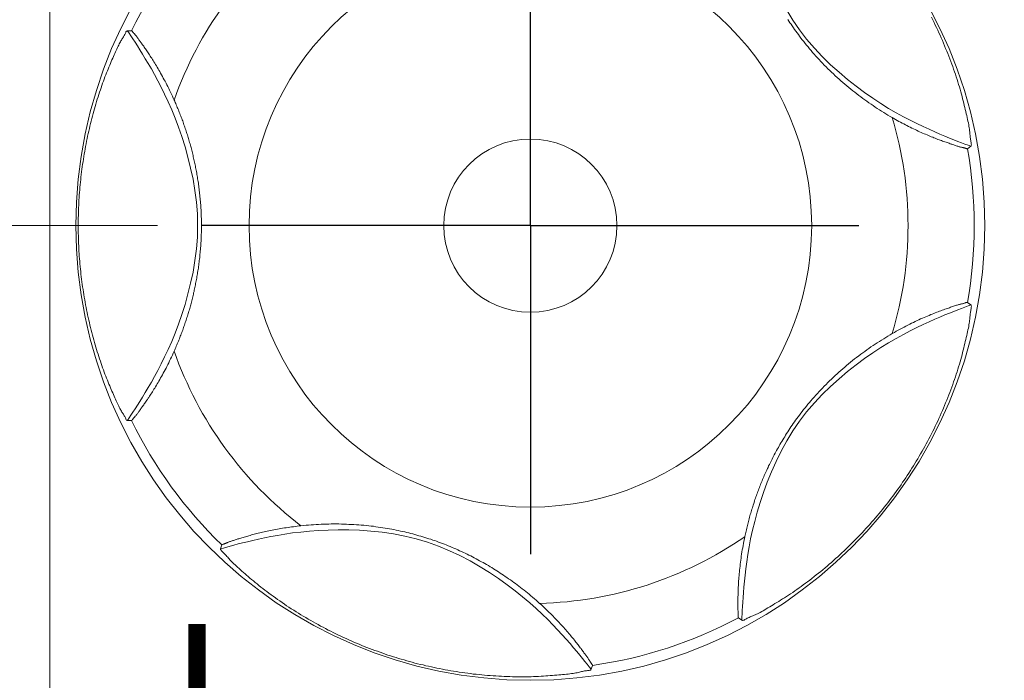
# Model space of a CAD drawing. Units: millimetres. Extents: x 25 to 828, y 0 to 570.
# Drawn here: x 167 to 179, y 376 to 384 of the extents above; entities that cross this region are included whole.
import ezdxf

# ---------------------------------------------------------------- set-up
doc = ezdxf.new("R2010")
doc.units = ezdxf.units.MM
doc.linetypes.add('AM_ISO08W050', pattern=[18, 12, -1.5, 3, -1.5])
doc.linetypes.add('AM_ISO08W050x2', pattern=[9, 6, -0.75, 1.5, -0.75])
doc.layers.get('0').update_dxf_attribs({"lineweight": 20})
doc.layers.add('1寸法線', color=140, linetype='Continuous', lineweight=15)
doc.layers.add('AM_7', color=4, linetype='AM_ISO08W050', lineweight=25)
doc.layers.add('TEXT', color=6, linetype='Continuous')
doc.styles.get("Standard").update_dxf_attribs({"font": 'romans.shx', "bigfont": 'bigfont.shx'})
doc.dimstyles.new('AM_JIS$0', dxfattribs={"dimtxt": 2.5, "dimasz": 2.5, "dimexe": 1, "dimexo": 1, "dimgap": 1, "dimtad": 3, "dimdsep": 46, "dimtxsty": 'STANDARD', "dimblk": 'OPEN', "dimcen": 0, "dimclrd": 256, "dimclre": 256, "dimclrt": 3, "dimadec": 0, "dimazin": 2, "dimtp": 0.2, "dimtm": 0.2, "dimtfac": 0.71, "dimtmove": 0, "dimatfit": 3, "dimldrblk": 'OPEN', "dimfxl": 1, "dimlwd": -1, "dimlwe": -1, "dimarcsym": 0})

# ---------------------------------------------------------------- blocks, each defined once
blk = doc.blocks.new('_Open')
at = {"color": 0, "linetype": 'ByBlock', "lineweight": -2}
for p, q in [((-1, 0.1667), (0, 0)), ((-1, -0.1667), (0, 0)), ((0, 0), (-1, 0))]:
    blk.add_line(p, q, dxfattribs=at)
blk = doc.blocks.new('*D71')
at = {"layer": '1寸法線', "transparency": 16777216}
for p, q in [((168.393, 381.218), (132.015, 381.218)), ((133.015, 299.768), (133.015, 378.718)), ((166.435, 297.268), (132.015, 297.268))]:
    blk.add_line(p, q, dxfattribs=at)
at = {"layer": '1寸法線', "transparency": 16777216, "xscale": 2.5, "yscale": 2.5, "zscale": 2.5}
for p, rotation in [((133.015, 381.218), 90), ((133.015, 297.268), 270)]:
    blk.add_blockref('_Open', p, dxfattribs=dict(at, rotation=rotation))
at = {"layer": '1寸法線', "color": 3, "transparency": 16777216, "insert": (130.765, 339.243), "char_height": 2.5, "attachment_point": 5, "rotation": 90}
blk.add_mtext('167.9', dxfattribs=at)
blk = doc.blocks.new('*D73')
at = {"layer": '1寸法線', "transparency": 16777216}
for p, q in [((177.663, 404.168), (117.109, 404.168)), ((118.109, 299.768), (118.109, 401.668)), ((166.435, 297.268), (117.109, 297.268))]:
    blk.add_line(p, q, dxfattribs=at)
at = {"layer": '1寸法線', "transparency": 16777216, "xscale": 2.5, "yscale": 2.5, "zscale": 2.5}
for p, rotation in [((118.109, 404.168), 90), ((118.109, 297.268), 270)]:
    blk.add_blockref('_Open', p, dxfattribs=dict(at, rotation=rotation))
at = {"layer": '1寸法線', "color": 3, "transparency": 16777216, "insert": (115.859, 350.718), "char_height": 2.5, "attachment_point": 5, "rotation": 90}
blk.add_mtext('213.8', dxfattribs=at)
blk = doc.blocks.new('*D95')
at = {"layer": '1寸法線', "transparency": 16777216}
for p, q in [((168.88, 396.718), (132.015, 396.718)), ((133.015, 394.218), (133.015, 383.718)), ((168.88, 381.218), (132.015, 381.218))]:
    blk.add_line(p, q, dxfattribs=at)
at = {"layer": '1寸法線', "transparency": 16777216, "xscale": 2.5, "yscale": 2.5, "zscale": 2.5}
for p, rotation in [((133.015, 396.718), 90), ((133.015, 381.218), 270)]:
    blk.add_blockref('_Open', p, dxfattribs=dict(at, rotation=rotation))
at = {"layer": '1寸法線', "color": 3, "transparency": 16777216, "insert": (130.765, 388.968), "char_height": 2.5, "attachment_point": 5, "rotation": 90}
blk.add_mtext('31', dxfattribs=at)

msp = doc.modelspace()

# ---------------------------------------------------------------- linework, layer by layer
for p, q in [((167.637, 398.143), (167.637, 350.668)), ((168.58, 383.468), (168.531, 383.468)), ((178.237, 382.106), (178.277, 382.135)), ((178.237, 380.33), (178.277, 380.302)), ((168.58, 378.968), (168.531, 378.968)), ((169.623, 377.532), (169.608, 377.485)), ((175.592, 376.69), (175.632, 376.661)), ((173.903, 376.141), (173.888, 376.095))]:
    msp.add_line(p, q)
for points in [[(176.149, 383.705), (176.22, 383.59), (176.297, 383.478), (176.379, 383.37), (176.468, 383.267), (176.56, 383.169), (176.655, 383.076), (176.753, 382.988), (176.851, 382.905), (176.95, 382.827), (177.048, 382.755), (177.144, 382.688), (177.237, 382.627), (177.326, 382.572), (177.413, 382.521), (177.496, 382.475), (177.576, 382.434), (177.652, 382.396), (177.724, 382.361), (177.793, 382.33), (177.858, 382.301), (177.919, 382.275), (177.976, 382.251), (178.029, 382.229), (178.079, 382.209), (178.125, 382.191), (178.168, 382.174), (178.208, 382.16), (178.244, 382.147), (178.277, 382.135)], [(176.161, 383.599), (176.173, 383.58), (176.186, 383.561), (176.199, 383.542), (176.212, 383.523), (176.226, 383.503), (176.239, 383.484), (176.253, 383.464), (176.268, 383.444), (176.283, 383.424), (176.298, 383.404), (176.313, 383.384), (176.329, 383.363), (176.345, 383.343), (176.361, 383.322), (176.378, 383.302), (176.395, 383.281), (176.412, 383.26), (176.43, 383.239), (176.448, 383.218), (176.467, 383.197), (176.485, 383.176), (176.504, 383.155), (176.524, 383.134), (176.543, 383.113), (176.563, 383.093), (176.583, 383.072), (176.604, 383.051), (176.624, 383.03), (176.645, 383.01), (176.666, 382.99), (176.688, 382.969), (176.709, 382.949), (176.731, 382.929), (176.753, 382.909), (176.775, 382.89), (176.797, 382.87), (176.82, 382.851), (176.842, 382.832), (176.865, 382.813), (176.888, 382.795), (176.911, 382.776), (176.934, 382.758), (176.957, 382.74), (176.98, 382.722), (177.004, 382.704), (177.027, 382.687), (177.051, 382.67), (177.075, 382.653), (177.099, 382.636), (177.123, 382.619), (177.147, 382.603), (177.171, 382.587), (177.195, 382.571), (177.22, 382.555), (177.244, 382.54), (177.269, 382.524), (177.294, 382.509), (177.318, 382.494), (177.343, 382.479), (177.368, 382.465)], [(177.821, 383.623), (177.836, 383.593), (177.851, 383.564), (177.865, 383.534), (177.879, 383.504), (177.893, 383.475), (177.907, 383.445), (177.921, 383.415), (177.934, 383.385), (177.947, 383.355), (177.96, 383.324), (177.973, 383.294), (177.985, 383.264), (177.998, 383.234), (178.01, 383.204), (178.021, 383.174), (178.033, 383.144), (178.044, 383.113), (178.055, 383.083), (178.066, 383.054), (178.077, 383.024), (178.087, 382.994), (178.097, 382.965), (178.107, 382.935), (178.116, 382.906), (178.125, 382.877), (178.134, 382.848), (178.143, 382.82), (178.151, 382.792), (178.159, 382.764), (178.167, 382.737), (178.174, 382.71), (178.181, 382.683), (178.188, 382.657), (178.194, 382.632), (178.2, 382.606), (178.206, 382.582), (178.212, 382.557), (178.217, 382.534), (178.223, 382.51), (178.228, 382.488), (178.233, 382.465), (178.238, 382.444), (178.242, 382.423), (178.247, 382.403), (178.251, 382.383), (178.254, 382.365), (178.257, 382.347), (178.26, 382.33), (178.262, 382.314), (178.264, 382.3), (178.265, 382.286), (178.266, 382.272), (178.267, 382.26), (178.268, 382.248), (178.269, 382.236), (178.27, 382.224), (178.272, 382.212), (178.274, 382.201), (178.276, 382.19), (178.278, 382.179), (178.28, 382.169), (178.281, 382.16), (178.282, 382.151), (178.281, 382.144), (178.28, 382.139), (178.277, 382.135)], [(167.963, 381.218), (167.963, 381.248), (167.964, 381.277), (167.964, 381.307), (167.965, 381.336), (167.965, 381.366), (167.966, 381.395), (167.968, 381.424), (167.969, 381.454), (167.97, 381.483), (167.972, 381.513), (167.974, 381.542), (167.976, 381.572), (167.978, 381.601), (167.981, 381.631), (167.983, 381.661), (167.986, 381.69), (167.989, 381.72), (167.992, 381.749), (167.995, 381.779), (167.999, 381.808), (168.002, 381.838), (168.006, 381.868), (168.01, 381.897), (168.014, 381.927), (168.019, 381.956), (168.023, 381.986), (168.028, 382.015), (168.033, 382.045), (168.038, 382.074), (168.043, 382.104), (168.049, 382.133), (168.054, 382.163), (168.06, 382.192), (168.066, 382.222), (168.072, 382.251), (168.079, 382.28), (168.085, 382.309), (168.092, 382.338), (168.099, 382.367), (168.106, 382.396), (168.113, 382.425), (168.12, 382.454), (168.128, 382.482), (168.135, 382.511), (168.143, 382.539), (168.151, 382.567), (168.159, 382.595), (168.167, 382.622), (168.176, 382.65), (168.184, 382.677), (168.193, 382.704), (168.201, 382.731), (168.21, 382.757), (168.219, 382.784), (168.228, 382.81), (168.236, 382.835), (168.245, 382.861), (168.254, 382.885), (168.263, 382.91), (168.272, 382.934), (168.282, 382.958), (168.291, 382.981), (168.3, 383.004), (168.309, 383.026), (168.318, 383.048), (168.327, 383.07), (168.336, 383.09), (168.344, 383.111), (168.353, 383.131), (168.362, 383.15), (168.37, 383.169), (168.378, 383.188), (168.386, 383.206), (168.394, 383.224), (168.402, 383.241), (168.409, 383.257), (168.417, 383.273), (168.424, 383.288), (168.431, 383.303), (168.438, 383.316), (168.444, 383.329), (168.451, 383.34), (168.457, 383.351), (168.463, 383.361), (168.469, 383.371), (168.475, 383.38), (168.48, 383.388), (168.486, 383.397), (168.49, 383.405), (168.495, 383.414), (168.5, 383.423), (168.504, 383.431), (168.508, 383.44), (168.512, 383.447), (168.515, 383.454), (168.519, 383.46), (168.523, 383.464), (168.527, 383.467), (168.531, 383.468)], [(168.531, 378.968), (168.551, 378.997), (168.572, 379.029), (168.596, 379.064), (168.621, 379.102), (168.647, 379.144), (168.676, 379.189), (168.706, 379.239), (168.738, 379.292), (168.772, 379.349), (168.808, 379.41), (168.845, 379.476), (168.883, 379.546), (168.923, 379.622), (168.962, 379.703), (169.003, 379.789), (169.043, 379.88), (169.083, 379.978), (169.122, 380.082), (169.16, 380.192), (169.197, 380.308), (169.231, 380.429), (169.262, 380.554), (169.29, 380.682), (169.312, 380.814), (169.329, 380.948), (169.34, 381.083), (169.343, 381.218), (169.34, 381.354), (169.329, 381.489), (169.312, 381.623), (169.29, 381.754), (169.262, 381.883), (169.231, 382.008), (169.197, 382.129), (169.16, 382.245), (169.122, 382.355), (169.083, 382.459), (169.043, 382.556), (169.003, 382.648), (168.962, 382.734), (168.923, 382.815), (168.883, 382.89), (168.845, 382.961), (168.808, 383.027), (168.772, 383.088), (168.738, 383.145), (168.706, 383.198), (168.676, 383.247), (168.647, 383.293), (168.621, 383.335), (168.596, 383.373), (168.572, 383.408), (168.551, 383.44), (168.531, 383.468)], [(169.072, 382.668), (169.061, 382.691), (169.051, 382.714), (169.04, 382.737), (169.03, 382.759), (169.019, 382.781), (169.009, 382.802), (168.998, 382.823), (168.988, 382.843), (168.978, 382.864), (168.967, 382.884), (168.957, 382.903), (168.946, 382.922), (168.936, 382.941), (168.926, 382.96), (168.915, 382.978), (168.905, 382.996), (168.895, 383.013), (168.885, 383.03), (168.876, 383.047), (168.866, 383.063), (168.857, 383.078), (168.847, 383.094), (168.838, 383.108), (168.829, 383.123), (168.821, 383.137), (168.812, 383.15), (168.803, 383.164), (168.795, 383.176), (168.787, 383.189), (168.779, 383.201), (168.771, 383.213), (168.763, 383.225), (168.756, 383.236), (168.748, 383.247), (168.741, 383.258), (168.734, 383.268), (168.727, 383.278), (168.72, 383.288), (168.713, 383.297), (168.707, 383.306), (168.7, 383.315), (168.694, 383.324), (168.688, 383.332), (168.682, 383.34), (168.676, 383.349), (168.67, 383.356), (168.665, 383.364), (168.66, 383.371), (168.654, 383.379), (168.65, 383.385), (168.645, 383.392), (168.64, 383.398), (168.636, 383.404), (168.631, 383.409), (168.627, 383.414), (168.623, 383.419), (168.619, 383.423), (168.616, 383.427), (168.612, 383.431), (168.609, 383.435), (168.605, 383.438), (168.602, 383.442), (168.6, 383.446), (168.597, 383.449), (168.594, 383.453), (168.592, 383.456), (168.59, 383.46), (168.587, 383.462), (168.585, 383.465), (168.583, 383.467), (168.581, 383.468), (168.58, 383.468)], [(169.386, 381.218), (169.386, 381.239), (169.386, 381.26), (169.386, 381.28), (169.386, 381.3), (169.385, 381.32), (169.384, 381.34), (169.384, 381.36), (169.383, 381.379), (169.382, 381.399), (169.381, 381.418), (169.379, 381.438), (169.378, 381.457), (169.377, 381.476), (169.375, 381.495), (169.374, 381.514), (169.372, 381.532), (169.37, 381.551), (169.368, 381.569), (169.366, 381.587), (169.364, 381.605), (169.362, 381.623), (169.36, 381.64), (169.358, 381.658), (169.356, 381.675), (169.353, 381.692), (169.351, 381.709), (169.348, 381.726), (169.346, 381.743), (169.343, 381.76), (169.341, 381.776), (169.338, 381.792), (169.335, 381.809), (169.332, 381.825), (169.329, 381.841), (169.326, 381.857), (169.323, 381.873), (169.32, 381.889), (169.317, 381.904), (169.314, 381.92), (169.311, 381.935), (169.307, 381.951), (169.304, 381.966), (169.3, 381.982), (169.297, 381.997), (169.293, 382.012), (169.29, 382.027), (169.286, 382.043), (169.282, 382.058), (169.279, 382.073), (169.275, 382.088), (169.271, 382.103), (169.267, 382.118), (169.263, 382.133), (169.259, 382.148), (169.255, 382.162), (169.25, 382.177), (169.246, 382.192), (169.242, 382.207), (169.237, 382.222), (169.233, 382.236), (169.228, 382.251), (169.224, 382.266), (169.219, 382.28), (169.215, 382.295), (169.21, 382.31), (169.205, 382.324), (169.2, 382.339), (169.195, 382.353), (169.19, 382.368), (169.185, 382.382), (169.18, 382.397), (169.175, 382.411), (169.17, 382.426), (169.164, 382.44), (169.159, 382.454), (169.154, 382.469), (169.148, 382.483), (169.143, 382.498), (169.137, 382.512), (169.131, 382.526), (169.126, 382.54), (169.12, 382.555), (169.114, 382.569), (169.108, 382.583), (169.102, 382.597), (169.096, 382.611), (169.09, 382.626), (169.084, 382.64), (169.078, 382.654), (169.072, 382.668)], [(177.368, 382.465), (177.388, 382.454), (177.407, 382.443), (177.426, 382.432), (177.444, 382.422), (177.463, 382.412), (177.482, 382.402), (177.501, 382.392), (177.52, 382.382), (177.538, 382.372), (177.557, 382.363), (177.576, 382.354), (177.594, 382.345), (177.612, 382.336), (177.631, 382.327), (177.649, 382.319), (177.667, 382.31), (177.684, 382.302), (177.702, 382.294), (177.719, 382.287), (177.737, 382.279), (177.753, 382.272), (177.77, 382.265), (177.787, 382.258), (177.803, 382.251), (177.819, 382.244), (177.835, 382.238), (177.85, 382.232), (177.865, 382.226), (177.88, 382.22), (177.895, 382.214), (177.909, 382.209), (177.923, 382.204), (177.937, 382.199), (177.95, 382.194), (177.963, 382.189), (177.976, 382.184), (177.989, 382.18), (178.001, 382.176), (178.013, 382.172), (178.024, 382.168), (178.036, 382.164), (178.047, 382.16), (178.058, 382.157), (178.068, 382.153), (178.078, 382.15), (178.088, 382.147), (178.098, 382.143), (178.107, 382.14), (178.116, 382.137), (178.124, 382.135), (178.133, 382.132), (178.141, 382.129), (178.148, 382.127), (178.155, 382.125), (178.162, 382.124), (178.168, 382.122), (178.174, 382.121), (178.18, 382.12), (178.186, 382.118), (178.191, 382.117), (178.196, 382.116), (178.201, 382.115), (178.205, 382.114), (178.21, 382.112), (178.215, 382.111), (178.219, 382.109), (178.223, 382.108), (178.227, 382.107), (178.23, 382.106), (178.233, 382.105), (178.235, 382.106), (178.237, 382.106)], [(168.531, 378.968), (168.527, 378.969), (168.523, 378.972), (168.519, 378.977), (168.515, 378.983), (168.512, 378.989), (168.508, 378.997), (168.504, 379.005), (168.5, 379.014), (168.495, 379.023), (168.49, 379.031), (168.486, 379.04), (168.48, 379.048), (168.475, 379.057), (168.469, 379.066), (168.463, 379.076), (168.457, 379.086), (168.451, 379.096), (168.444, 379.108), (168.438, 379.121), (168.431, 379.134), (168.424, 379.148), (168.417, 379.164), (168.409, 379.179), (168.402, 379.196), (168.394, 379.213), (168.386, 379.231), (168.378, 379.249), (168.37, 379.267), (168.362, 379.287), (168.353, 379.306), (168.344, 379.326), (168.336, 379.346), (168.327, 379.367), (168.318, 379.388), (168.309, 379.41), (168.3, 379.433), (168.291, 379.455), (168.282, 379.479), (168.272, 379.502), (168.263, 379.527), (168.254, 379.551), (168.245, 379.576), (168.236, 379.602), (168.228, 379.627), (168.219, 379.653), (168.21, 379.679), (168.201, 379.706), (168.193, 379.733), (168.184, 379.76), (168.176, 379.787), (168.167, 379.814), (168.159, 379.842), (168.151, 379.87), (168.143, 379.898), (168.135, 379.926), (168.128, 379.955), (168.12, 379.983), (168.113, 380.012), (168.106, 380.041), (168.099, 380.069), (168.092, 380.098), (168.085, 380.127), (168.079, 380.157), (168.072, 380.186), (168.066, 380.215), (168.06, 380.244), (168.054, 380.274), (168.049, 380.303), (168.043, 380.333), (168.038, 380.362), (168.033, 380.392), (168.028, 380.421), (168.023, 380.451), (168.019, 380.48), (168.014, 380.51), (168.01, 380.54), (168.006, 380.569), (168.002, 380.599), (167.999, 380.628), (167.995, 380.658), (167.992, 380.687), (167.989, 380.717), (167.986, 380.747), (167.983, 380.776), (167.981, 380.806), (167.978, 380.835), (167.976, 380.865), (167.974, 380.894), (167.972, 380.924), (167.97, 380.953), (167.969, 380.983), (167.968, 381.012), (167.966, 381.042), (167.965, 381.071), (167.965, 381.101), (167.964, 381.13), (167.964, 381.16), (167.963, 381.189), (167.963, 381.218)], [(169.072, 379.769), (169.078, 379.783), (169.084, 379.797), (169.09, 379.811), (169.096, 379.826), (169.102, 379.84), (169.108, 379.854), (169.114, 379.868), (169.12, 379.882), (169.126, 379.897), (169.132, 379.911), (169.137, 379.925), (169.143, 379.94), (169.148, 379.954), (169.154, 379.969), (169.159, 379.983), (169.165, 379.997), (169.17, 380.012), (169.175, 380.026), (169.18, 380.041), (169.185, 380.055), (169.191, 380.07), (169.196, 380.084), (169.2, 380.099), (169.205, 380.114), (169.21, 380.128), (169.215, 380.143), (169.22, 380.157), (169.224, 380.172), (169.229, 380.187), (169.233, 380.202), (169.238, 380.216), (169.242, 380.231), (169.247, 380.246), (169.251, 380.261), (169.255, 380.275), (169.259, 380.29), (169.263, 380.305), (169.267, 380.32), (169.271, 380.335), (169.275, 380.35), (169.279, 380.365), (169.283, 380.38), (169.286, 380.395), (169.29, 380.41), (169.294, 380.426), (169.297, 380.441), (169.301, 380.456), (169.304, 380.472), (169.308, 380.487), (169.311, 380.502), (169.314, 380.518), (169.317, 380.534), (169.32, 380.549), (169.324, 380.565), (169.327, 380.581), (169.33, 380.597), (169.332, 380.613), (169.335, 380.629), (169.338, 380.645), (169.341, 380.662), (169.343, 380.678), (169.346, 380.695), (169.349, 380.711), (169.351, 380.728), (169.354, 380.745), (169.356, 380.762), (169.358, 380.78), (169.36, 380.797), (169.362, 380.815), (169.365, 380.832), (169.367, 380.85), (169.368, 380.868), (169.37, 380.887), (169.372, 380.905), (169.374, 380.924), (169.375, 380.942), (169.377, 380.961), (169.378, 380.98), (169.379, 380.999), (169.381, 381.019), (169.382, 381.038), (169.383, 381.058), (169.384, 381.077), (169.384, 381.097), (169.385, 381.117), (169.386, 381.137), (169.386, 381.157), (169.386, 381.177), (169.386, 381.198), (169.386, 381.218)], [(178.277, 380.302), (178.244, 380.29), (178.208, 380.277), (178.168, 380.262), (178.125, 380.246), (178.079, 380.228), (178.029, 380.208), (177.976, 380.186), (177.919, 380.162), (177.858, 380.136), (177.793, 380.107), (177.724, 380.076), (177.652, 380.041), (177.576, 380.003), (177.496, 379.961), (177.413, 379.915), (177.326, 379.865), (177.237, 379.809), (177.144, 379.748), (177.048, 379.682), (176.95, 379.61), (176.851, 379.532), (176.753, 379.449), (176.655, 379.361), (176.56, 379.268), (176.468, 379.17), (176.379, 379.067), (176.297, 378.959), (176.22, 378.847), (176.149, 378.732), (176.084, 378.613), (176.025, 378.494), (175.972, 378.374), (175.923, 378.254), (175.88, 378.137), (175.842, 378.021), (175.808, 377.91), (175.779, 377.803), (175.753, 377.7), (175.732, 377.602), (175.714, 377.509), (175.699, 377.42), (175.686, 377.336), (175.676, 377.256), (175.667, 377.181), (175.66, 377.111), (175.654, 377.045), (175.649, 376.983), (175.644, 376.925), (175.641, 376.872), (175.638, 376.822), (175.635, 376.776), (175.634, 376.734), (175.632, 376.696), (175.632, 376.661)], [(178.277, 380.302), (178.28, 380.298), (178.281, 380.292), (178.282, 380.285), (178.281, 380.277), (178.28, 380.268), (178.278, 380.258), (178.276, 380.247), (178.274, 380.236), (178.272, 380.224), (178.27, 380.213), (178.269, 380.201), (178.268, 380.189), (178.267, 380.177), (178.266, 380.164), (178.265, 380.151), (178.264, 380.137), (178.262, 380.122), (178.26, 380.107), (178.257, 380.09), (178.254, 380.072), (178.251, 380.054), (178.247, 380.034), (178.242, 380.014), (178.238, 379.993), (178.233, 379.971), (178.228, 379.949), (178.223, 379.926), (178.217, 379.903), (178.212, 379.879), (178.206, 379.855), (178.2, 379.83), (178.194, 379.805), (178.188, 379.78), (178.181, 379.753), (178.174, 379.727), (178.167, 379.7), (178.159, 379.673), (178.151, 379.645), (178.143, 379.617), (178.134, 379.588), (178.125, 379.56), (178.116, 379.531), (178.107, 379.502), (178.097, 379.472), (178.087, 379.443), (178.077, 379.413), (178.066, 379.383), (178.055, 379.353), (178.044, 379.323), (178.033, 379.293), (178.021, 379.263), (178.01, 379.233), (177.998, 379.203), (177.985, 379.173), (177.973, 379.142), (177.96, 379.112), (177.947, 379.082), (177.934, 379.052), (177.921, 379.022), (177.907, 378.992), (177.893, 378.962), (177.879, 378.932), (177.865, 378.903), (177.851, 378.873), (177.836, 378.844), (177.821, 378.814), (177.806, 378.785), (177.791, 378.756), (177.776, 378.727), (177.76, 378.698), (177.744, 378.669), (177.728, 378.64), (177.712, 378.612), (177.696, 378.583), (177.68, 378.555), (177.663, 378.527), (177.646, 378.499), (177.629, 378.471), (177.612, 378.444), (177.595, 378.416), (177.578, 378.389), (177.56, 378.361), (177.542, 378.334), (177.524, 378.307), (177.506, 378.28), (177.488, 378.254), (177.47, 378.227), (177.451, 378.2), (177.432, 378.174), (177.413, 378.148), (177.394, 378.122), (177.375, 378.096), (177.355, 378.07), (177.336, 378.044), (177.316, 378.019), (177.296, 377.993), (177.276, 377.968), (177.256, 377.942), (177.235, 377.917), (177.214, 377.892), (177.194, 377.867), (177.172, 377.842), (177.151, 377.818), (177.13, 377.793), (177.108, 377.769), (177.086, 377.744), (177.064, 377.72), (177.042, 377.696), (177.02, 377.672), (176.997, 377.648), (176.975, 377.624), (176.952, 377.601), (176.929, 377.577), (176.906, 377.554), (176.882, 377.531), (176.859, 377.508), (176.835, 377.485), (176.811, 377.462), (176.787, 377.44), (176.763, 377.417), (176.739, 377.395), (176.714, 377.373), (176.69, 377.351), (176.665, 377.33), (176.64, 377.308), (176.616, 377.287), (176.591, 377.266), (176.566, 377.245), (176.541, 377.225), (176.516, 377.205), (176.49, 377.185), (176.465, 377.165), (176.44, 377.145), (176.415, 377.126), (176.39, 377.107), (176.365, 377.088), (176.34, 377.07), (176.315, 377.052), (176.291, 377.034), (176.266, 377.017), (176.242, 377), (176.218, 376.983), (176.194, 376.967), (176.17, 376.952), (176.147, 376.936), (176.124, 376.922), (176.101, 376.907), (176.078, 376.893), (176.056, 376.88), (176.035, 376.866), (176.013, 376.854), (175.992, 376.841), (175.972, 376.829), (175.952, 376.817), (175.932, 376.805), (175.913, 376.793), (175.895, 376.783), (175.877, 376.772), (175.86, 376.762), (175.843, 376.753), (175.827, 376.745), (175.812, 376.737), (175.798, 376.731), (175.784, 376.725), (175.771, 376.719), (175.759, 376.714), (175.747, 376.709), (175.736, 376.704), (175.725, 376.7), (175.714, 376.695), (175.704, 376.69), (175.693, 376.684), (175.683, 376.679), (175.674, 376.673), (175.665, 376.669), (175.656, 376.664), (175.649, 376.661), (175.642, 376.659), (175.636, 376.659), (175.632, 376.661)], [(178.237, 380.33), (178.235, 380.331), (178.232, 380.332), (178.228, 380.331), (178.224, 380.33), (178.219, 380.329), (178.214, 380.327), (178.209, 380.325), (178.204, 380.323), (178.198, 380.321), (178.192, 380.319), (178.186, 380.317), (178.18, 380.316), (178.173, 380.315), (178.167, 380.313), (178.16, 380.312), (178.152, 380.31), (178.145, 380.308), (178.136, 380.306), (178.128, 380.304), (178.119, 380.301), (178.109, 380.298), (178.099, 380.294), (178.088, 380.291), (178.077, 380.287), (178.066, 380.283), (178.054, 380.279), (178.042, 380.275), (178.029, 380.27), (178.016, 380.266), (178.003, 380.261), (177.989, 380.257), (177.975, 380.252), (177.961, 380.247), (177.946, 380.241), (177.93, 380.236), (177.915, 380.23), (177.899, 380.224), (177.882, 380.218), (177.865, 380.211), (177.848, 380.204), (177.83, 380.197), (177.812, 380.19), (177.794, 380.182), (177.775, 380.174), (177.756, 380.166), (177.736, 380.157), (177.716, 380.149), (177.696, 380.14), (177.676, 380.13), (177.655, 380.121), (177.634, 380.111), (177.613, 380.101), (177.591, 380.091), (177.57, 380.08), (177.548, 380.069), (177.526, 380.058), (177.505, 380.047), (177.482, 380.035), (177.46, 380.023), (177.438, 380.011), (177.415, 379.998), (177.392, 379.985), (177.368, 379.972)], [(177.368, 379.972), (177.343, 379.957), (177.318, 379.942), (177.293, 379.927), (177.269, 379.912), (177.244, 379.897), (177.219, 379.881), (177.195, 379.865), (177.171, 379.849), (177.146, 379.833), (177.122, 379.817), (177.098, 379.8), (177.074, 379.783), (177.05, 379.766), (177.027, 379.749), (177.003, 379.732), (176.98, 379.714), (176.956, 379.696), (176.933, 379.678), (176.91, 379.66), (176.887, 379.641), (176.864, 379.623), (176.841, 379.604), (176.819, 379.585), (176.796, 379.566), (176.774, 379.546), (176.752, 379.526), (176.73, 379.507), (176.708, 379.487), (176.687, 379.466), (176.665, 379.446), (176.644, 379.426), (176.623, 379.405), (176.603, 379.385), (176.582, 379.364), (176.562, 379.343), (176.542, 379.322), (176.523, 379.301), (176.503, 379.28), (176.484, 379.259), (176.466, 379.238), (176.447, 379.217), (176.429, 379.196), (176.411, 379.175), (176.394, 379.155), (176.377, 379.134), (176.36, 379.113), (176.344, 379.093), (176.328, 379.072), (176.312, 379.052), (176.297, 379.031), (176.282, 379.011), (176.267, 378.991), (176.252, 378.971), (176.238, 378.952), (176.225, 378.932), (176.211, 378.913), (176.198, 378.893), (176.185, 378.874), (176.172, 378.855), (176.16, 378.836), (176.148, 378.818), (176.136, 378.799), (176.125, 378.781), (176.114, 378.763), (176.103, 378.745), (176.092, 378.727), (176.082, 378.709), (176.071, 378.692), (176.061, 378.674), (176.052, 378.657), (176.042, 378.64), (176.032, 378.623), (176.023, 378.606), (176.014, 378.589), (176.005, 378.573), (175.997, 378.556), (175.988, 378.54), (175.98, 378.523), (175.972, 378.507), (175.964, 378.491), (175.956, 378.475), (175.948, 378.459), (175.94, 378.443), (175.933, 378.427), (175.925, 378.412), (175.918, 378.396), (175.911, 378.38), (175.904, 378.365), (175.897, 378.349), (175.89, 378.333), (175.883, 378.318), (175.877, 378.302), (175.87, 378.287), (175.864, 378.271), (175.858, 378.256), (175.851, 378.241), (175.845, 378.225), (175.839, 378.21), (175.833, 378.194), (175.827, 378.179), (175.821, 378.163), (175.815, 378.148), (175.81, 378.132), (175.804, 378.117), (175.798, 378.101), (175.793, 378.086), (175.788, 378.07), (175.782, 378.055), (175.777, 378.039), (175.772, 378.023), (175.767, 378.008), (175.762, 377.992), (175.757, 377.976), (175.752, 377.961), (175.747, 377.945), (175.742, 377.929), (175.737, 377.913), (175.733, 377.898), (175.728, 377.882), (175.724, 377.866), (175.719, 377.85), (175.715, 377.834), (175.711, 377.819), (175.706, 377.803), (175.702, 377.787), (175.698, 377.771), (175.694, 377.755), (175.69, 377.739), (175.686, 377.723), (175.683, 377.707), (175.679, 377.691), (175.675, 377.675), (175.672, 377.659), (175.668, 377.643), (175.665, 377.627)], [(168.58, 378.968), (168.581, 378.969), (168.583, 378.97), (168.585, 378.972), (168.587, 378.974), (168.59, 378.977), (168.592, 378.98), (168.594, 378.984), (168.597, 378.988), (168.6, 378.991), (168.602, 378.995), (168.606, 378.998), (168.609, 379.002), (168.612, 379.006), (168.616, 379.01), (168.619, 379.014), (168.623, 379.018), (168.627, 379.023), (168.631, 379.028), (168.636, 379.033), (168.64, 379.039), (168.645, 379.045), (168.65, 379.051), (168.655, 379.058), (168.66, 379.065), (168.665, 379.073), (168.67, 379.08), (168.676, 379.088), (168.682, 379.096), (168.688, 379.105), (168.694, 379.113), (168.7, 379.122), (168.707, 379.131), (168.713, 379.14), (168.72, 379.149), (168.727, 379.159), (168.734, 379.169), (168.741, 379.179), (168.748, 379.19), (168.756, 379.201), (168.763, 379.212), (168.771, 379.224), (168.779, 379.235), (168.787, 379.248), (168.795, 379.26), (168.803, 379.273), (168.812, 379.286), (168.821, 379.3), (168.829, 379.314), (168.838, 379.328), (168.847, 379.343), (168.857, 379.358), (168.866, 379.374), (168.876, 379.39), (168.885, 379.406), (168.895, 379.423), (168.905, 379.441), (168.915, 379.459), (168.926, 379.477), (168.936, 379.495), (168.946, 379.514), (168.957, 379.534), (168.967, 379.553), (168.978, 379.573), (168.988, 379.593), (168.998, 379.614), (169.009, 379.635), (169.019, 379.656), (169.03, 379.678), (169.04, 379.7), (169.051, 379.722), (169.061, 379.745), (169.072, 379.769)], [(173.888, 376.095), (173.867, 376.122), (173.843, 376.153), (173.817, 376.186), (173.789, 376.221), (173.757, 376.26), (173.723, 376.301), (173.685, 376.345), (173.645, 376.392), (173.601, 376.442), (173.553, 376.494), (173.502, 376.55), (173.447, 376.608), (173.388, 376.669), (173.323, 376.732), (173.254, 376.797), (173.179, 376.864), (173.098, 376.932), (173.012, 377.001), (172.919, 377.072), (172.82, 377.142), (172.716, 377.212), (172.606, 377.28), (172.492, 377.346), (172.374, 377.408), (172.252, 377.465), (172.127, 377.517), (171.999, 377.563), (171.869, 377.601), (171.737, 377.633), (171.605, 377.658), (171.473, 377.677), (171.342, 377.691), (171.214, 377.7), (171.088, 377.705), (170.967, 377.706), (170.85, 377.703), (170.739, 377.698), (170.634, 377.69), (170.534, 377.68), (170.44, 377.669), (170.351, 377.656), (170.267, 377.642), (170.188, 377.627), (170.114, 377.612), (170.045, 377.597), (169.98, 377.583), (169.919, 377.568), (169.863, 377.555), (169.811, 377.542), (169.763, 377.529), (169.719, 377.517), (169.679, 377.506), (169.642, 377.495), (169.608, 377.485)], [(170.537, 377.752), (170.515, 377.75), (170.493, 377.747), (170.472, 377.745), (170.45, 377.742), (170.429, 377.739), (170.408, 377.736), (170.387, 377.733), (170.366, 377.73), (170.345, 377.727), (170.325, 377.724), (170.304, 377.72), (170.284, 377.717), (170.264, 377.713), (170.244, 377.709), (170.224, 377.706), (170.205, 377.702), (170.186, 377.698), (170.167, 377.694), (170.148, 377.69), (170.13, 377.686), (170.112, 377.682), (170.094, 377.678), (170.077, 377.674), (170.06, 377.67), (170.043, 377.666), (170.027, 377.662), (170.01, 377.658), (169.995, 377.654), (169.979, 377.65), (169.964, 377.646), (169.949, 377.642), (169.935, 377.638), (169.921, 377.634), (169.907, 377.63), (169.894, 377.626), (169.88, 377.622), (169.868, 377.618), (169.855, 377.614), (169.843, 377.611), (169.832, 377.607), (169.82, 377.603), (169.809, 377.6), (169.798, 377.596), (169.788, 377.593), (169.778, 377.59), (169.768, 377.587), (169.758, 377.584), (169.749, 377.581), (169.74, 377.578), (169.731, 377.575), (169.723, 377.572), (169.715, 377.57), (169.708, 377.567), (169.701, 377.564), (169.694, 377.562), (169.688, 377.559), (169.683, 377.557), (169.677, 377.554), (169.672, 377.552), (169.667, 377.55), (169.663, 377.548), (169.658, 377.546), (169.653, 377.544), (169.649, 377.543), (169.644, 377.541), (169.64, 377.54), (169.636, 377.539), (169.632, 377.538), (169.629, 377.536), (169.626, 377.535), (169.624, 377.533), (169.623, 377.532)], [(173.294, 376.856), (173.273, 376.875), (173.253, 376.893), (173.233, 376.91), (173.213, 376.927), (173.193, 376.944), (173.173, 376.961), (173.153, 376.977), (173.133, 376.993), (173.114, 377.009), (173.094, 377.025), (173.074, 377.04), (173.054, 377.055), (173.035, 377.07), (173.015, 377.085), (172.995, 377.099), (172.975, 377.113), (172.956, 377.127), (172.936, 377.141), (172.917, 377.155), (172.897, 377.168), (172.878, 377.181), (172.858, 377.194), (172.839, 377.207), (172.819, 377.22), (172.8, 377.232), (172.78, 377.244), (172.761, 377.257), (172.741, 377.269), (172.721, 377.28), (172.702, 377.292), (172.682, 377.304), (172.662, 377.315), (172.642, 377.327), (172.621, 377.338), (172.601, 377.349), (172.581, 377.36), (172.56, 377.371), (172.539, 377.382), (172.519, 377.393), (172.498, 377.404), (172.477, 377.414), (172.455, 377.425), (172.434, 377.435), (172.413, 377.445), (172.391, 377.455), (172.37, 377.465), (172.348, 377.475), (172.326, 377.485), (172.304, 377.494), (172.282, 377.503), (172.26, 377.513), (172.238, 377.522), (172.216, 377.531), (172.194, 377.539), (172.171, 377.548), (172.149, 377.556), (172.127, 377.564), (172.104, 377.573), (172.082, 377.581), (172.059, 377.588), (172.036, 377.596), (172.014, 377.603), (171.991, 377.611), (171.968, 377.618), (171.945, 377.625), (171.922, 377.632), (171.899, 377.638), (171.876, 377.645), (171.853, 377.651), (171.83, 377.658), (171.806, 377.664), (171.782, 377.67), (171.759, 377.675), (171.735, 377.681), (171.71, 377.687), (171.686, 377.692), (171.661, 377.697), (171.636, 377.703), (171.611, 377.708), (171.586, 377.712), (171.56, 377.717), (171.535, 377.722), (171.508, 377.726), (171.482, 377.73), (171.455, 377.734), (171.428, 377.738), (171.401, 377.742), (171.374, 377.746), (171.346, 377.749), (171.319, 377.752), (171.291, 377.755), (171.263, 377.758), (171.234, 377.76), (171.206, 377.763), (171.177, 377.765), (171.149, 377.766), (171.12, 377.768), (171.091, 377.769), (171.062, 377.771), (171.033, 377.772), (171.004, 377.772), (170.974, 377.773), (170.945, 377.773), (170.916, 377.773), (170.887, 377.773), (170.857, 377.772), (170.828, 377.772), (170.799, 377.771), (170.77, 377.77), (170.741, 377.768), (170.711, 377.767), (170.682, 377.765), (170.653, 377.763), (170.624, 377.76), (170.595, 377.758), (170.566, 377.755), (170.537, 377.752)], [(175.665, 377.627), (175.659, 377.601), (175.654, 377.575), (175.649, 377.549), (175.644, 377.524), (175.64, 377.499), (175.635, 377.474), (175.631, 377.45), (175.628, 377.426), (175.624, 377.402), (175.621, 377.378), (175.617, 377.355), (175.614, 377.331), (175.612, 377.308), (175.609, 377.286), (175.606, 377.263), (175.604, 377.241), (175.602, 377.22), (175.6, 377.199), (175.598, 377.178), (175.596, 377.157), (175.595, 377.137), (175.593, 377.118), (175.592, 377.099), (175.591, 377.08), (175.59, 377.062), (175.589, 377.045), (175.588, 377.027), (175.587, 377.011), (175.587, 376.994), (175.586, 376.979), (175.586, 376.963), (175.586, 376.948), (175.585, 376.934), (175.585, 376.92), (175.585, 376.906), (175.585, 376.893), (175.584, 376.88), (175.584, 376.867), (175.584, 376.855), (175.584, 376.844), (175.584, 376.833), (175.584, 376.822), (175.584, 376.812), (175.584, 376.802), (175.584, 376.793), (175.585, 376.785), (175.585, 376.777), (175.586, 376.769), (175.587, 376.762), (175.587, 376.755), (175.588, 376.749), (175.589, 376.742), (175.589, 376.736), (175.589, 376.73), (175.589, 376.724), (175.589, 376.718), (175.589, 376.713), (175.588, 376.707), (175.588, 376.703), (175.589, 376.698), (175.589, 376.695), (175.59, 376.692), (175.592, 376.69)], [(173.888, 376.095), (173.885, 376.09), (173.881, 376.087), (173.874, 376.085), (173.866, 376.083), (173.857, 376.081), (173.847, 376.08), (173.836, 376.079), (173.824, 376.077), (173.813, 376.076), (173.801, 376.074), (173.79, 376.071), (173.778, 376.068), (173.766, 376.066), (173.754, 376.062), (173.741, 376.059), (173.727, 376.056), (173.713, 376.053), (173.697, 376.05), (173.681, 376.048), (173.663, 376.045), (173.644, 376.043), (173.624, 376.04), (173.604, 376.038), (173.583, 376.036), (173.56, 376.034), (173.538, 376.032), (173.514, 376.03), (173.491, 376.028), (173.466, 376.026), (173.441, 376.024), (173.416, 376.022), (173.39, 376.02), (173.364, 376.018), (173.337, 376.016), (173.31, 376.015), (173.282, 376.013), (173.253, 376.012), (173.225, 376.011), (173.195, 376.01), (173.166, 376.01), (173.136, 376.009), (173.105, 376.009), (173.075, 376.009), (173.044, 376.009), (173.012, 376.01), (172.981, 376.01), (172.949, 376.011), (172.918, 376.012), (172.886, 376.013), (172.854, 376.015), (172.821, 376.016), (172.789, 376.018), (172.757, 376.02), (172.724, 376.023), (172.692, 376.025), (172.659, 376.028), (172.626, 376.031), (172.594, 376.034), (172.561, 376.038), (172.528, 376.041), (172.496, 376.045), (172.463, 376.049), (172.43, 376.054), (172.398, 376.058), (172.365, 376.063), (172.333, 376.068), (172.3, 376.073), (172.268, 376.079), (172.235, 376.084), (172.203, 376.09), (172.171, 376.096), (172.139, 376.103), (172.106, 376.109), (172.074, 376.116), (172.043, 376.123), (172.011, 376.13), (171.979, 376.137), (171.947, 376.145), (171.916, 376.152), (171.884, 376.16), (171.853, 376.168), (171.821, 376.177), (171.79, 376.185), (171.759, 376.194), (171.728, 376.203), (171.696, 376.212), (171.665, 376.221), (171.635, 376.231), (171.604, 376.24), (171.573, 376.25), (171.542, 376.26), (171.511, 376.271), (171.481, 376.281), (171.45, 376.292), (171.42, 376.303), (171.389, 376.314), (171.359, 376.325), (171.329, 376.337), (171.298, 376.348), (171.268, 376.36), (171.238, 376.372), (171.208, 376.385), (171.178, 376.397), (171.148, 376.41), (171.118, 376.423), (171.088, 376.436), (171.058, 376.45), (171.028, 376.463), (170.999, 376.477), (170.969, 376.491), (170.94, 376.505), (170.91, 376.52), (170.881, 376.535), (170.851, 376.549), (170.822, 376.565), (170.793, 376.58), (170.764, 376.595), (170.735, 376.611), (170.706, 376.627), (170.677, 376.643), (170.649, 376.659), (170.62, 376.676), (170.592, 376.692), (170.564, 376.709), (170.535, 376.726), (170.508, 376.743), (170.48, 376.76), (170.453, 376.777), (170.425, 376.795), (170.398, 376.812), (170.371, 376.83), (170.345, 376.848), (170.319, 376.866), (170.293, 376.884), (170.267, 376.902), (170.241, 376.92), (170.216, 376.938), (170.191, 376.956), (170.167, 376.974), (170.143, 376.992), (170.119, 377.01), (170.096, 377.028), (170.073, 377.045), (170.051, 377.063), (170.029, 377.081), (170.008, 377.098), (169.987, 377.115), (169.967, 377.132), (169.947, 377.149), (169.928, 377.165), (169.909, 377.182), (169.891, 377.198), (169.873, 377.213), (169.855, 377.229), (169.838, 377.244), (169.821, 377.258), (169.805, 377.273), (169.79, 377.286), (169.775, 377.3), (169.761, 377.313), (169.749, 377.325), (169.737, 377.337), (169.726, 377.349), (169.716, 377.36), (169.707, 377.37), (169.698, 377.38), (169.69, 377.39), (169.682, 377.399), (169.674, 377.408), (169.666, 377.417), (169.658, 377.426), (169.65, 377.434), (169.641, 377.441), (169.633, 377.449), (169.626, 377.456), (169.619, 377.463), (169.614, 377.469), (169.61, 377.475), (169.608, 377.48), (169.608, 377.485)], [(173.903, 376.141), (173.903, 376.143), (173.903, 376.145), (173.902, 376.148), (173.9, 376.151), (173.897, 376.154), (173.895, 376.158), (173.892, 376.161), (173.889, 376.165), (173.886, 376.169), (173.884, 376.173), (173.881, 376.177), (173.878, 376.182), (173.876, 376.186), (173.873, 376.191), (173.87, 376.196), (173.867, 376.202), (173.864, 376.207), (173.86, 376.213), (173.856, 376.219), (173.851, 376.226), (173.847, 376.232), (173.842, 376.24), (173.836, 376.247), (173.831, 376.254), (173.825, 376.262), (173.819, 376.27), (173.813, 376.279), (173.806, 376.287), (173.8, 376.296), (173.793, 376.305), (173.786, 376.315), (173.779, 376.324), (173.772, 376.334), (173.764, 376.344), (173.756, 376.355), (173.748, 376.365), (173.74, 376.376), (173.731, 376.387), (173.723, 376.398), (173.714, 376.41), (173.704, 376.422), (173.695, 376.433), (173.685, 376.446), (173.675, 376.458), (173.664, 376.47), (173.653, 376.483), (173.643, 376.496), (173.631, 376.509), (173.62, 376.523), (173.608, 376.536), (173.596, 376.55), (173.584, 376.564), (173.572, 376.578), (173.559, 376.592), (173.546, 376.606), (173.533, 376.621), (173.519, 376.635), (173.506, 376.65), (173.492, 376.664), (173.478, 376.679), (173.463, 376.694), (173.449, 376.709), (173.434, 376.723), (173.419, 376.738), (173.404, 376.753), (173.389, 376.768), (173.374, 376.783), (173.358, 376.797), (173.342, 376.812), (173.326, 376.827), (173.31, 376.842), (173.294, 376.856)]]:
    msp.add_lwpolyline(points)
for radius in [5.25, 3.25, 1]:
    msp.add_circle((173.187, 381.218), radius)
for radius, start, end in [(5.128, 134.0276, 153.9724), (4.363, 127.4014, 160.5986), (4.363, 343.4014, 16.5986), (5.128, 350.0276, 9.9724), (4.363, 199.4014, 232.5986), (5.128, 206.0276, 225.9724), (4.363, 271.4014, 304.5986), (5.128, 278.0276, 297.9724)]:
    msp.add_arc((173.187, 381.218), radius, start, end)
at = {"layer": '1寸法線', "linetype": 'AM_ISO08W050x2'}
for q in [(171.581, 381.218), (174.793, 381.218)]:
    msp.add_line((173.187, 381.218), q, dxfattribs=at)
at = {"layer": 'AM_7', "linetype": 'AM_ISO08W050x2'}
for q in [(173.187, 385.012), (169.393, 381.218), (173.187, 377.424), (176.981, 381.218)]:
    msp.add_line((173.187, 381.218), q, dxfattribs=at)
at = {"layer": 'TEXT', "const_width": 0.2}
msp.add_lwpolyline([(169.337, 375.118), (169.337, 376.618)], dxfattribs=at)

# ---------------------------------------------------------------- dimensions: what is measured, and where the dimension line sits
at = {"layer": '1寸法線'}
for base, p1, p2, picture, middle in [((118.109, 404.168), (167.435, 297.268), (178.663, 404.168), '*D73', (115.859, 350.718)), ((133.015, 381.218), (169.88, 396.718), (169.88, 381.218), '*D95', (130.765, 388.968)), ((133.015, 381.218), (167.435, 297.268), (169.393, 381.218), '*D71', (130.765, 339.243))]:
    dim = msp.add_linear_dim(base=base, p1=p1, p2=p2, angle=90, dimstyle='AM_JIS$0', override={"dimdec": 1, "dimlfac": 2}, dxfattribs=at)
    dim.commit()
    dim.dimension.update_dxf_attribs({"geometry": picture, "text_midpoint": middle})

doc.saveas('drawing.dxf')
